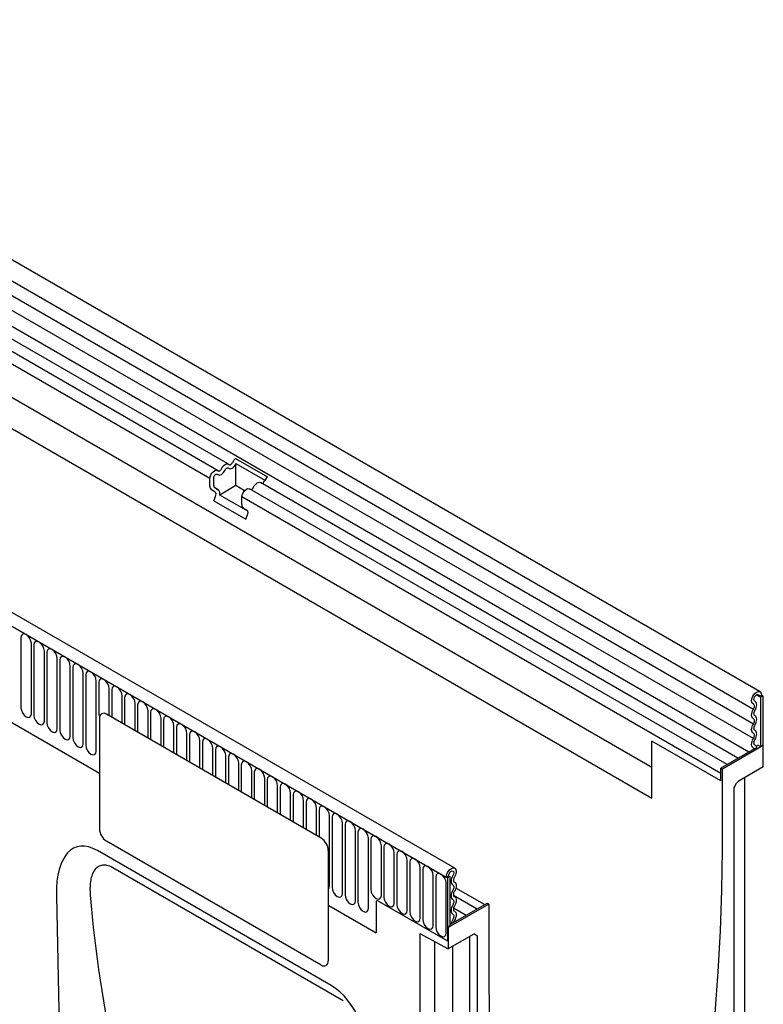
# Model space of a CAD drawing. Units: millimetres. Extents: x 126 to 2077, y 26 to 2964.
# Drawn here: x 1107 to 1377, y 867 to 1224 of the extents above; entities that cross this region are included whole.
import ezdxf

# ---------------------------------------------------------------- set-up
doc = ezdxf.new("R2010")
doc.units = ezdxf.units.MM
doc.header["$LTSCALE"] = 10
doc.layers.add('DUENN-18', color=94, linetype='Continuous')
doc.layers.add('SICHTBAR', color=7, linetype='Continuous')

msp = doc.modelspace()

# ---------------------------------------------------------------- linework, layer by layer
at = {"layer": 'DUENN-18'}
for p, q in [((1373.35, 973.74), (950.36, 1217.93)), ((1373.35, 968.44), (950.36, 1212.63)), ((1373.35, 963.14), (950.36, 1207.33)), ((1371.65, 958.27), (949.13, 1202.19)), ((1182.61, 1062.85), (945.19, 1199.91)), ((1178.67, 1060.58), (941.25, 1197.64)), ((1175.89, 1057.64), (938.47, 1194.7)), ((1336.43, 952.69), (963.5, 1167.98)), ((838.77, 1157.03), (1261.76, 912.84)), ((963.5, 1156.85), (1336.43, 941.56)), ((864.22, 1107.38), (1135.74, 950.64)), ((1185.22, 1064.9), (1196.85, 1058.19)), ((1185.35, 1063.05), (1195.82, 1057)), ((1185.35, 1055.04), (1185.35, 1063.05)), ((1175.89, 1054.88), (1175.89, 1057.64)), ((1177.29, 1055.05), (1177.29, 1057.81)), ((1367.71, 956), (1194.24, 1056.14)), ((1177.72, 1052.8), (1176.51, 1053.5)), ((1178.87, 1053.52), (1177.66, 1054.22)), ((1178.32, 1053.84), (1178.87, 1053.52)), ((1185.35, 1055.04), (1179.45, 1051.63)), ((1188.49, 1053.22), (1185.35, 1055.04)), ((1363.77, 953.73), (1190.3, 1053.87)), ((1177.31, 1049.57), (1177.92, 1051.14)), ((1177.31, 1049.57), (1188.94, 1042.86)), ((1189.63, 1045.76), (1179.45, 1051.63)), ((1187.51, 1048.16), (1187.51, 1050.93)), ((1361.46, 950.51), (1187.51, 1050.93)), ((1189.35, 1046.09), (1188.13, 1046.79)), ((1188.94, 1042.86), (1189.55, 1044.43)), ((1107.24, 999.84), (1107.24, 974.37)), ((1111.02, 972.18), (1111.02, 997.65)), ((1111.95, 997.12), (1111.95, 971.65)), ((1115.73, 969.46), (1115.73, 994.94)), ((1116.65, 994.4), (1116.65, 968.93)), ((1120.44, 966.74), (1120.44, 992.22)), ((1121.36, 991.69), (1121.36, 966.21)), ((1125.15, 964.02), (1125.15, 989.5)), ((1126.07, 988.97), (1126.07, 963.49)), ((1129.86, 961.3), (1129.86, 986.78)), ((1130.78, 986.25), (1130.78, 960.77)), ((1134.57, 958.59), (1134.57, 984.06)), ((1135.49, 983.53), (1135.49, 971.56)), ((1139.28, 971.62), (1139.28, 981.34)), ((1140.2, 980.81), (1140.2, 971.09)), ((1143.99, 968.9), (1143.99, 978.62)), ((1144.91, 978.09), (1144.91, 968.37)), ((1375.46, 978.48), (1374.51, 979.03)), ((1376.31, 978.97), (1375.46, 978.48)), ((1375.89, 978.24), (1375.46, 978.48)), ((1375.89, 978.24), (1376.73, 978.73)), ((1375.89, 978.24), (1375.89, 960.23)), ((1148.7, 966.18), (1148.7, 975.91)), ((1149.62, 975.37), (1149.62, 965.65)), ((1153.41, 963.46), (1153.41, 973.19)), ((1135.74, 970.53), (1135.74, 930.35)), ((1216.35, 926.93), (1138.28, 972)), ((1154.33, 972.66), (1154.33, 962.93)), ((1158.12, 960.74), (1158.12, 970.47)), ((1159.04, 969.94), (1159.04, 960.21)), ((1162.83, 958.02), (1162.83, 967.75)), ((1163.75, 967.22), (1163.75, 957.49)), ((1167.54, 955.31), (1167.54, 965.03)), ((1168.46, 964.5), (1168.46, 954.77)), ((1172.25, 952.59), (1172.25, 962.31)), ((1173.17, 961.78), (1173.17, 952.06)), ((1176.95, 949.87), (1176.95, 959.59)), ((1177.88, 959.06), (1177.88, 949.34)), ((1336.43, 941.56), (1336.43, 962.2)), ((1361.46, 947.75), (1336.43, 962.2)), ((1374.55, 959.95), (1361.46, 952.39)), ((1375.43, 960.5), (1375.89, 960.23)), ((1376.73, 960.72), (1375.89, 960.23)), ((1181.66, 947.15), (1181.66, 956.88)), ((1182.59, 956.34), (1182.59, 946.62)), ((1186.37, 944.43), (1186.37, 954.16)), ((1187.29, 953.62), (1187.29, 943.9)), ((1361.46, 947.75), (1361.46, 952.39)), ((1361.46, 952.39), (1362.1, 952.03)), ((1191.08, 941.71), (1191.08, 951.44)), ((1192, 950.91), (1192, 941.18)), ((1195.79, 938.99), (1195.79, 948.72)), ((1196.71, 948.19), (1196.71, 938.46)), ((1200.5, 936.28), (1200.5, 946)), ((1201.42, 945.47), (1201.42, 935.74)), ((1205.21, 933.56), (1205.21, 943.28)), ((1206.13, 942.75), (1206.13, 933.03)), ((1209.92, 930.84), (1209.92, 940.56)), ((1210.84, 940.03), (1210.84, 930.31)), ((1214.63, 928.12), (1214.63, 937.84)), ((1215.55, 937.31), (1215.55, 927.59)), ((1219.34, 909.65), (1219.34, 935.13)), ((1220.26, 934.59), (1220.26, 909.12)), ((1224.05, 906.93), (1224.05, 932.41)), ((1224.97, 931.88), (1224.97, 906.4)), ((1228.76, 904.21), (1228.76, 929.69)), ((1229.68, 929.16), (1229.68, 903.68)), ((1233.47, 901.49), (1233.47, 926.97)), ((1216.35, 880.88), (1138.28, 925.94)), ((1234.39, 926.44), (1234.39, 908.31)), ((1238.18, 906.12), (1238.18, 924.25)), ((1239.1, 923.72), (1239.1, 905.59)), ((1218.89, 922.52), (1218.89, 882.35)), ((1242.89, 903.41), (1242.89, 921.53)), ((1243.81, 921), (1243.81, 902.87)), ((1224.32, 867.89), (1140.58, 916.24)), ((1247.59, 900.69), (1247.59, 918.81)), ((1248.52, 918.28), (1248.52, 900.16)), ((1252.3, 897.97), (1252.3, 916.1)), ((1253.23, 915.56), (1253.23, 897.44)), ((1257.01, 895.25), (1257.01, 913.38)), ((1257.93, 912.85), (1257.93, 894.72)), ((1261.76, 912.84), (1262.61, 913.33)), ((1261.76, 912.84), (1262.18, 912.6)), ((1263.03, 913.09), (1262.18, 912.6)), ((1262.18, 912.6), (1262.18, 889.69)), ((1262.61, 913.33), (1263.03, 913.09)), ((1263.03, 913.09), (1263.03, 895.08)), ((1261.72, 892.53), (1261.72, 910.66)), ((1275.65, 902.86), (1265.25, 908.87)), ((1264.36, 906.26), (1272.96, 901.3)), ((1219.06, 902.53), (1236.3, 892.58)), ((1236.3, 903.65), (1236.3, 892.58)), ((1237.15, 904.14), (1262.18, 889.69)), ((1263.52, 895.85), (1276.61, 903.41)), ((1264.42, 901.68), (1269.02, 899.03)), ((1276.61, 903.41), (1277.24, 903.04)), ((1263.03, 895.08), (1262.18, 894.59)), ((1262.18, 894.59), (1262.18, 889.69)), ((1262.4, 894.47), (1262.18, 894.59)), ((1263.52, 895.85), (1263.03, 896.13)), ((1270.36, 744.45), (1270.36, 891.33)), ((1257.63, 745.75), (1257.63, 889.34)), ((1264.13, 742), (1264.13, 887.73))]:
    msp.add_line(p, q, dxfattribs=at)
at = {"layer": 'DUENN-18', "flags": 128}
for points in [[(1180.13, 1061.18), (1180.39, 1061.66), (1180.71, 1062.1), (1181.07, 1062.46), (1181.46, 1062.74), (1181.84, 1062.91), (1182.21, 1062.96), (1182.53, 1062.89), (1182.79, 1062.71)], [(1182.65, 1061.43), (1182.91, 1061.25), (1183.23, 1061.18), (1183.59, 1061.23), (1183.98, 1061.4), (1184.36, 1061.68), (1184.73, 1062.04), (1185.05, 1062.48), (1185.31, 1062.96)], [(1182.79, 1062.71), (1182.91, 1062.63), (1183.07, 1062.59), (1183.24, 1062.62), (1183.43, 1062.7), (1183.61, 1062.83), (1183.79, 1063.01), (1183.94, 1063.22), (1184.07, 1063.45)], [(1175.89, 1057.64), (1175.97, 1058.27), (1176.2, 1058.93), (1176.57, 1059.56), (1177.02, 1060.09), (1177.53, 1060.47), (1178.04, 1060.67), (1178.49, 1060.65), (1178.85, 1060.44)], [(1177.29, 1057.81), (1177.33, 1058.11), (1177.44, 1058.43), (1177.61, 1058.73), (1177.83, 1058.99), (1178.08, 1059.17), (1178.32, 1059.26), (1178.54, 1059.26), (1178.71, 1059.15)], [(1178.71, 1059.15), (1178.97, 1058.97), (1179.29, 1058.91), (1179.65, 1058.96), (1180.04, 1059.13), (1180.43, 1059.4), (1180.79, 1059.77), (1181.11, 1060.21), (1181.37, 1060.69)], [(1178.85, 1060.44), (1178.98, 1060.35), (1179.13, 1060.32), (1179.3, 1060.34), (1179.49, 1060.43), (1179.67, 1060.56), (1179.85, 1060.73), (1180, 1060.94), (1180.13, 1061.18)], [(1181.37, 1060.69), (1181.5, 1060.92), (1181.65, 1061.13), (1181.82, 1061.31), (1182.01, 1061.44), (1182.19, 1061.52), (1182.37, 1061.55), (1182.52, 1061.52), (1182.65, 1061.43)], [(1191.75, 1054.46), (1192.01, 1054.95), (1192.33, 1055.38), (1192.7, 1055.75), (1193.08, 1056.03), (1193.47, 1056.2), (1193.83, 1056.25), (1194.15, 1056.18), (1194.24, 1056.14)], [(1187.51, 1050.93), (1187.59, 1051.56), (1187.83, 1052.22), (1188.19, 1052.85), (1188.65, 1053.38), (1189.16, 1053.76), (1189.66, 1053.96), (1190.12, 1053.94), (1190.3, 1053.87)], [(1111.02, 997.65), (1110.88, 998.57), (1110.47, 999.52), (1109.85, 1000.35), (1109.13, 1000.94), (1108.41, 1001.19), (1107.79, 1001.07), (1107.38, 1000.6), (1107.24, 999.84)], [(1115.73, 994.94), (1115.59, 995.86), (1115.18, 996.8), (1114.56, 997.63), (1113.84, 998.22), (1113.11, 998.47), (1112.5, 998.35), (1112.09, 997.88), (1111.95, 997.12)], [(1120.44, 992.22), (1120.3, 993.14), (1119.89, 994.08), (1119.27, 994.91), (1118.55, 995.5), (1117.82, 995.75), (1117.21, 995.63), (1116.8, 995.16), (1116.65, 994.4)], [(1125.15, 989.5), (1125.01, 990.42), (1124.6, 991.37), (1123.98, 992.19), (1123.26, 992.78), (1122.53, 993.03), (1121.92, 992.91), (1121.51, 992.44), (1121.36, 991.69)], [(1129.86, 986.78), (1129.72, 987.7), (1129.31, 988.65), (1128.69, 989.48), (1127.97, 990.06), (1127.24, 990.31), (1126.63, 990.19), (1126.22, 989.72), (1126.07, 988.97)], [(1134.57, 984.06), (1134.43, 984.98), (1134.02, 985.93), (1133.4, 986.76), (1132.68, 987.34), (1131.95, 987.59), (1131.34, 987.47), (1130.93, 987), (1130.78, 986.25)], [(1139.28, 981.34), (1139.14, 982.26), (1138.73, 983.21), (1138.11, 984.04), (1137.39, 984.62), (1136.66, 984.88), (1136.05, 984.76), (1135.64, 984.28), (1135.49, 983.53)], [(1143.99, 978.62), (1143.85, 979.54), (1143.43, 980.49), (1142.82, 981.32), (1142.1, 981.9), (1141.37, 982.16), (1140.76, 982.04), (1140.35, 981.56), (1140.2, 980.81)], [(1373.33, 975.67), (1372.89, 976.07), (1372.71, 976.77), (1372.81, 977.64), (1373.18, 978.57), (1373.76, 979.39), (1374.45, 979.98), (1375.16, 980.25), (1375.76, 980.15)], [(1148.7, 975.91), (1148.55, 976.83), (1148.14, 977.77), (1147.53, 978.6), (1146.8, 979.19), (1146.08, 979.44), (1145.47, 979.32), (1145.06, 978.85), (1144.91, 978.09)], [(1153.41, 973.19), (1153.26, 974.11), (1152.85, 975.05), (1152.24, 975.88), (1151.51, 976.47), (1150.79, 976.72), (1150.17, 976.6), (1149.76, 976.13), (1149.62, 975.37)], [(1373.88, 976.73), (1373.65, 976.95), (1373.55, 977.31), (1373.61, 977.78), (1373.8, 978.27), (1374.11, 978.7), (1374.48, 979.02), (1374.85, 979.16), (1375.17, 979.1), (1375.39, 978.87), (1375.46, 978.48)], [(1373.92, 973.34), (1374.2, 973.86), (1374.41, 974.4), (1374.53, 974.93), (1374.57, 975.43), (1374.52, 975.88), (1374.39, 976.26), (1374.17, 976.55), (1373.88, 976.73)], [(1107.24, 974.37), (1107.38, 973.45), (1107.79, 972.5), (1108.41, 971.67), (1109.13, 971.09), (1109.85, 970.83), (1110.47, 970.95), (1110.88, 971.42), (1111.02, 972.18)], [(1158.12, 970.47), (1157.97, 971.39), (1157.56, 972.34), (1156.95, 973.16), (1156.22, 973.75), (1155.5, 974), (1154.88, 973.88), (1154.47, 973.41), (1154.33, 972.66)], [(1373.35, 970.36), (1373.08, 970.56), (1372.87, 970.85), (1372.75, 971.23), (1372.7, 971.68), (1372.75, 972.17), (1372.87, 972.7), (1373.08, 973.23), (1373.35, 973.74)], [(1373.35, 973.74), (1373.51, 974.04), (1373.63, 974.34), (1373.7, 974.65), (1373.72, 974.93), (1373.69, 975.19), (1373.62, 975.4), (1373.49, 975.57), (1373.33, 975.67)], [(1373.92, 971.42), (1373.77, 971.53), (1373.65, 971.7), (1373.58, 971.91), (1373.55, 972.17), (1373.58, 972.45), (1373.65, 972.75), (1373.77, 973.05), (1373.92, 973.34)], [(1111.95, 971.65), (1112.09, 970.73), (1112.5, 969.78), (1113.11, 968.95), (1113.84, 968.37), (1114.56, 968.11), (1115.18, 968.23), (1115.59, 968.71), (1115.73, 969.46)], [(1162.83, 967.75), (1162.68, 968.67), (1162.27, 969.62), (1161.66, 970.45), (1160.93, 971.03), (1160.21, 971.28), (1159.59, 971.16), (1159.18, 970.69), (1159.04, 969.94)], [(1373.35, 968.44), (1373.51, 968.73), (1373.63, 969.04), (1373.7, 969.33), (1373.72, 969.62), (1373.7, 969.87), (1373.63, 970.09), (1373.51, 970.25), (1373.35, 970.36)], [(1373.92, 968.04), (1374.2, 968.56), (1374.4, 969.09), (1374.53, 969.61), (1374.57, 970.11), (1374.53, 970.55), (1374.4, 970.93), (1374.2, 971.23), (1373.92, 971.42)], [(1116.65, 968.93), (1116.8, 968.01), (1117.21, 967.06), (1117.82, 966.23), (1118.55, 965.65), (1119.27, 965.4), (1119.89, 965.52), (1120.3, 965.99), (1120.44, 966.74)], [(1121.36, 966.21), (1121.51, 965.29), (1121.92, 964.34), (1122.53, 963.51), (1123.26, 962.93), (1123.98, 962.68), (1124.6, 962.8), (1125.01, 963.27), (1125.15, 964.02)], [(1167.54, 965.03), (1167.39, 965.95), (1166.98, 966.9), (1166.37, 967.73), (1165.64, 968.31), (1164.92, 968.56), (1164.3, 968.44), (1163.89, 967.97), (1163.75, 967.22)], [(1172.25, 962.31), (1172.1, 963.23), (1171.69, 964.18), (1171.08, 965.01), (1170.35, 965.59), (1169.63, 965.84), (1169.01, 965.73), (1168.6, 965.25), (1168.46, 964.5)], [(1373.35, 965.07), (1373.08, 965.26), (1372.87, 965.55), (1372.75, 965.93), (1372.7, 966.38), (1372.75, 966.88), (1372.87, 967.4), (1373.08, 967.93), (1373.35, 968.44)], [(1373.92, 966.12), (1373.77, 966.23), (1373.65, 966.4), (1373.58, 966.61), (1373.55, 966.87), (1373.58, 967.15), (1373.65, 967.45), (1373.77, 967.75), (1373.92, 968.04)], [(1373.92, 962.75), (1374.2, 963.26), (1374.4, 963.79), (1374.53, 964.31), (1374.57, 964.81), (1374.53, 965.26), (1374.4, 965.63), (1374.2, 965.93), (1373.92, 966.12)], [(1126.07, 963.49), (1126.22, 962.57), (1126.63, 961.62), (1127.24, 960.8), (1127.97, 960.21), (1128.69, 959.96), (1129.31, 960.08), (1129.72, 960.55), (1129.86, 961.3)], [(1176.95, 959.59), (1176.81, 960.51), (1176.4, 961.46), (1175.79, 962.29), (1175.06, 962.87), (1174.34, 963.13), (1173.72, 963.01), (1173.31, 962.53), (1173.17, 961.78)], [(1373.43, 959.73), (1373.13, 959.91), (1372.91, 960.19), (1372.76, 960.57), (1372.7, 961.02), (1372.74, 961.53), (1372.86, 962.07), (1373.07, 962.62), (1373.35, 963.14)], [(1373.35, 963.14), (1373.51, 963.44), (1373.63, 963.74), (1373.7, 964.04), (1373.72, 964.32), (1373.7, 964.57), (1373.63, 964.79), (1373.51, 964.96), (1373.35, 965.07)], [(1373.97, 960.8), (1373.8, 960.9), (1373.67, 961.06), (1373.59, 961.28), (1373.55, 961.54), (1373.57, 961.83), (1373.64, 962.13), (1373.76, 962.44), (1373.92, 962.75)], [(1130.78, 960.77), (1130.93, 959.85), (1131.34, 958.91), (1131.95, 958.08), (1132.68, 957.49), (1133.4, 957.24), (1134.02, 957.36), (1134.43, 957.83), (1134.57, 958.59)], [(1181.66, 956.88), (1181.52, 957.8), (1181.11, 958.74), (1180.49, 959.57), (1179.77, 960.16), (1179.05, 960.41), (1178.43, 960.29), (1178.02, 959.82), (1177.88, 959.06)], [(1373.69, 959.45), (1373.64, 959.56), (1373.43, 959.73)], [(1374.55, 959.95), (1374.4, 960.43), (1373.97, 960.8)], [(1186.37, 954.16), (1186.23, 955.08), (1185.82, 956.02), (1185.2, 956.85), (1184.48, 957.44), (1183.75, 957.69), (1183.14, 957.57), (1182.73, 957.1), (1182.59, 956.34)], [(1191.08, 951.44), (1190.94, 952.36), (1190.53, 953.3), (1189.91, 954.13), (1189.19, 954.72), (1188.46, 954.97), (1187.85, 954.85), (1187.44, 954.38), (1187.29, 953.62)], [(1195.79, 948.72), (1195.65, 949.64), (1195.24, 950.59), (1194.62, 951.41), (1193.9, 952), (1193.17, 952.25), (1192.56, 952.13), (1192.15, 951.66), (1192, 950.91)], [(1200.5, 946), (1200.36, 946.92), (1199.95, 947.87), (1199.33, 948.7), (1198.61, 949.28), (1197.88, 949.53), (1197.27, 949.41), (1196.86, 948.94), (1196.71, 948.19)], [(1205.21, 943.28), (1205.07, 944.2), (1204.66, 945.15), (1204.04, 945.98), (1203.32, 946.56), (1202.59, 946.81), (1201.98, 946.69), (1201.57, 946.22), (1201.42, 945.47)], [(1209.92, 940.56), (1209.78, 941.48), (1209.37, 942.43), (1208.75, 943.26), (1208.03, 943.84), (1207.3, 944.1), (1206.69, 943.98), (1206.28, 943.5), (1206.13, 942.75)], [(1214.63, 937.84), (1214.49, 938.76), (1214.07, 939.71), (1213.46, 940.54), (1212.74, 941.13), (1212.01, 941.38), (1211.4, 941.26), (1210.99, 940.79), (1210.84, 940.03)], [(1219.34, 935.13), (1219.19, 936.05), (1218.78, 936.99), (1218.17, 937.82), (1217.44, 938.41), (1216.72, 938.66), (1216.11, 938.54), (1215.69, 938.07), (1215.55, 937.31)], [(1224.05, 932.41), (1223.9, 933.33), (1223.49, 934.27), (1222.88, 935.1), (1222.15, 935.69), (1221.43, 935.94), (1220.81, 935.82), (1220.4, 935.35), (1220.26, 934.59)], [(1228.76, 929.69), (1228.61, 930.61), (1228.2, 931.56), (1227.59, 932.38), (1226.86, 932.97), (1226.14, 933.22), (1225.52, 933.1), (1225.11, 932.63), (1224.97, 931.88)], [(1233.47, 926.97), (1233.32, 927.89), (1232.91, 928.84), (1232.3, 929.67), (1231.57, 930.25), (1230.85, 930.5), (1230.23, 930.38), (1229.82, 929.91), (1229.68, 929.16)], [(1238.18, 924.25), (1238.03, 925.17), (1237.62, 926.12), (1237.01, 926.95), (1236.28, 927.53), (1235.56, 927.78), (1234.94, 927.66), (1234.53, 927.19), (1234.39, 926.44)], [(1242.89, 921.53), (1242.74, 922.45), (1242.33, 923.4), (1241.72, 924.23), (1240.99, 924.81), (1240.27, 925.07), (1239.65, 924.95), (1239.24, 924.47), (1239.1, 923.72)], [(1247.59, 918.81), (1247.45, 919.73), (1247.04, 920.68), (1246.43, 921.51), (1245.7, 922.09), (1244.98, 922.35), (1244.36, 922.23), (1243.95, 921.75), (1243.81, 921)], [(1252.3, 916.1), (1252.16, 917.02), (1251.75, 917.96), (1251.13, 918.79), (1250.41, 919.38), (1249.69, 919.63), (1249.07, 919.51), (1248.66, 919.04), (1248.52, 918.28)], [(1257.01, 913.38), (1256.87, 914.3), (1256.46, 915.24), (1255.84, 916.07), (1255.12, 916.66), (1254.39, 916.91), (1253.78, 916.79), (1253.37, 916.32), (1253.23, 915.56)], [(1261.76, 912.84), (1261.9, 913.74), (1262.31, 914.65), (1262.91, 915.45), (1263.62, 916), (1264.31, 916.21), (1264.84, 916.09)], [(1261.72, 910.66), (1261.58, 911.58), (1261.17, 912.53), (1260.55, 913.35), (1259.83, 913.94), (1259.1, 914.19), (1258.49, 914.07), (1258.08, 913.6), (1257.93, 912.85)], [(1262.61, 913.33), (1262.68, 913.8), (1262.9, 914.29), (1263.22, 914.71), (1263.59, 915), (1263.96, 915.11), (1264.27, 915.03), (1264.46, 914.77), (1264.52, 914.37), (1264.42, 913.89), (1264.18, 913.41)], [(1264.18, 913.41), (1263.9, 912.89), (1263.68, 912.35), (1263.55, 911.82), (1263.5, 911.31), (1263.54, 910.86), (1263.66, 910.47), (1263.87, 910.17), (1264.15, 909.97)], [(1219.06, 908.67), (1219.19, 908.9), (1219.34, 909.65)], [(1220.26, 909.12), (1220.4, 908.2), (1220.81, 907.25), (1221.43, 906.42), (1222.15, 905.84), (1222.88, 905.59), (1223.49, 905.71), (1223.9, 906.18), (1224.05, 906.93)], [(1264.15, 909.97), (1264.3, 909.86), (1264.42, 909.69), (1264.49, 909.48), (1264.52, 909.22), (1264.49, 908.94), (1264.42, 908.64), (1264.3, 908.34), (1264.15, 908.05)], [(1224.97, 906.4), (1225.11, 905.48), (1225.52, 904.53), (1226.14, 903.7), (1226.86, 903.12), (1227.59, 902.87), (1228.2, 902.99), (1228.61, 903.46), (1228.76, 904.21)], [(1234.39, 908.31), (1234.53, 907.39), (1234.94, 906.44), (1235.56, 905.62), (1236.28, 905.03), (1237.01, 904.78), (1237.62, 904.9), (1238.03, 905.37), (1238.18, 906.12)], [(1239.1, 905.59), (1239.24, 904.67), (1239.65, 903.73), (1240.27, 902.9), (1240.99, 902.31), (1241.72, 902.06), (1242.33, 902.18), (1242.74, 902.65), (1242.89, 903.41)], [(1264.15, 908.05), (1263.87, 907.54), (1263.67, 907.01), (1263.54, 906.48), (1263.5, 905.99), (1263.54, 905.54), (1263.67, 905.16), (1263.87, 904.87), (1264.15, 904.67)], [(1229.68, 903.68), (1229.82, 902.76), (1230.23, 901.81), (1230.85, 900.99), (1231.57, 900.4), (1232.3, 900.15), (1232.91, 900.27), (1233.32, 900.74), (1233.47, 901.49)], [(1243.81, 902.87), (1243.95, 901.95), (1244.36, 901.01), (1244.98, 900.18), (1245.7, 899.59), (1246.43, 899.34), (1247.04, 899.46), (1247.45, 899.93), (1247.59, 900.69)], [(1264.15, 902.75), (1263.87, 902.24), (1263.67, 901.71), (1263.54, 901.18), (1263.5, 900.69), (1263.54, 900.24), (1263.67, 899.86), (1263.87, 899.57), (1264.15, 899.37)], [(1264.15, 904.67), (1264.3, 904.56), (1264.42, 904.39), (1264.49, 904.18), (1264.52, 903.92), (1264.49, 903.64), (1264.42, 903.34), (1264.3, 903.04), (1264.15, 902.75)], [(1248.52, 900.16), (1248.66, 899.23), (1249.07, 898.29), (1249.69, 897.46), (1250.41, 896.87), (1251.13, 896.62), (1251.75, 896.74), (1252.16, 897.21), (1252.3, 897.97)], [(1264.15, 899.37), (1264.31, 899.26), (1264.43, 899.08), (1264.5, 898.86), (1264.52, 898.59), (1264.48, 898.3), (1264.4, 897.99), (1264.27, 897.68), (1264.1, 897.38)], [(1253.23, 897.44), (1253.37, 896.52), (1253.78, 895.57), (1254.39, 894.74), (1255.12, 894.16), (1255.84, 893.9), (1256.46, 894.02), (1256.87, 894.5), (1257.01, 895.25)], [(1257.93, 894.72), (1258.08, 893.8), (1258.49, 892.85), (1259.1, 892.02), (1259.83, 891.44), (1260.55, 891.19), (1261.17, 891.3), (1261.58, 891.78), (1261.72, 892.53)], [(1264.1, 897.38), (1263.67, 896.51), (1263.52, 895.85)]]:
    msp.add_lwpolyline(points, dxfattribs=at)
at = {"layer": 'DUENN-18'}
for centre, radius, start, end in [((1187.38, 1062), 3.62, 126.6117, 156.3108), ((1187.03, 1062.19), 1.89, 152.8885, 155.6187), ((1194.47, 1057.16), 1.29, 279.6792, 341.16), ((1199, 1055.28), 3.62, 126.6117, 156.3108), ((1177.39, 1054.73), 1.51, 174.3796, 234.302), ((1178.19, 1054.96), 0.906, 174.3796, 234.302), ((1176.77, 1051.85), 1.35, 328.7012, 45.2148), ((1177.76, 1052.15), 1.77, 343.1465, 50.9202), ((1190.53, 1054.88), 1.29, 279.6792, 341.16), ((1189.01, 1048.02), 1.51, 174.3796, 234.302), ((1188.4, 1045.13), 1.35, 328.7012, 45.2148), ((1137.29, 970.78), 1.57, 50.7967, 189.214), ((1374.38, 963.63), 3.07, 268.8229, 278.7059), ((1375, 959.68), 0.921, 62.6428, 99.7711), ((1141.27, 930.6), 5.53, 182.6055, 237.3945), ((1213.37, 922.27), 5.53, 2.6055, 57.3945), ((1236.82, 903.74), 0.524, 50.7967, 189.214), ((1217.34, 882.1), 1.57, 230.7967, 9.214)]:
    msp.add_arc(centre, radius, start, end, dxfattribs=at)
msp.add_ellipse((1696.05, 1167.25), major_axis=(435.48, 526.63), ratio=0.685242, start_param=2.531979, end_param=2.7614, dxfattribs=at)
msp.add_open_spline([(1140.58, 916.24), (1139.83, 916.67), (1139.1, 916.96), (1138.22, 917.14), (1138.05, 917.17), (1137.71, 917.2), (1137.55, 917.21), (1137.06, 917.21), (1136.75, 917.17), (1136.16, 917.04), (1135.88, 916.93), (1135.36, 916.67), (1135.11, 916.51), (1134.66, 916.15), (1134.45, 915.94), (1134.06, 915.48), (1133.88, 915.23), (1133.4, 914.42), (1133.14, 913.83), (1132.83, 912.85), (1132.74, 912.51), (1132.59, 911.81), (1132.53, 911.45), (1132.37, 910.35), (1132.32, 909.58), (1132.3, 908), (1132.33, 907.18), (1132.4, 906.33)], degree=3, knots=[0, 0, 0, 0, 0.125, 0.125, 0.15625, 0.15625, 0.1875, 0.1875, 0.25, 0.25, 0.3125, 0.3125, 0.375, 0.375, 0.4375, 0.4375, 0.5, 0.5, 0.625, 0.625, 0.6875, 0.6875, 0.75, 0.75, 0.875, 0.875, 1, 1, 1, 1], dxfattribs=at)
at = {"layer": 'SICHTBAR'}
for p, q in [((1375.78, 980.14), (952.79, 1224.33)), ((1264.84, 916.09), (841.85, 1160.28)), ((1376.73, 978.73), (1376.31, 978.97)), ((1376.73, 978.73), (1376.73, 960.72)), ((1376.95, 960.6), (1362.1, 952.03)), ((1376.95, 960.6), (1376.73, 960.72)), ((1376.95, 952.86), (1376.95, 960.6)), ((1362.1, 922.63), (1362.1, 952.03)), ((1376.95, 952.86), (1367.85, 947.61)), ((1370.27, 803.13), (1370.27, 949)), ((1366.23, 944.79), (1366.23, 798.08)), ((1366.47, 945.63), (1367.25, 946.97)), ((1219.96, 873.41), (1135.01, 922.44)), ((1120.13, 906.23), (1120.14, 906.05)), ((1120.14, 906.05), (1123.18, 765.62)), ((1277.24, 903.04), (1262.4, 894.47)), ((1277.24, 903.04), (1277.24, 873.65)), ((1262.4, 894.47), (1262.4, 886.73)), ((1252.21, 892.3), (1262.4, 886.73)), ((1252.21, 892.3), (1252.21, 675.47)), ((1271.49, 891.98), (1262.4, 886.73)), ((1272.09, 892.04), (1272.87, 891.59)), ((1273.12, 744.32), (1273.12, 891.04))]:
    msp.add_line(p, q, dxfattribs=at)
at = {"layer": 'SICHTBAR', "flags": 128}
for points in [[(1375.76, 980.15), (1376.17, 979.7), (1376.31, 978.97)], [(1342.01, 754.29), (1345.47, 770.18), (1348.62, 785.99), (1351.43, 801.7), (1353.93, 817.31), (1356.09, 832.79), (1357.92, 848.15), (1359.42, 863.37), (1360.59, 878.44), (1361.43, 893.35), (1361.93, 908.08), (1362.1, 922.63)], [(1264.84, 916.09), (1264.89, 916.06), (1265.26, 915.56), (1265.36, 914.8), (1265.18, 913.89), (1264.74, 912.98)], [(1264.74, 912.98), (1264.58, 912.69), (1264.45, 912.38), (1264.38, 912.08), (1264.35, 911.79), (1264.37, 911.53), (1264.44, 911.31), (1264.56, 911.14), (1264.72, 911.03)], [(1264.72, 911.03), (1264.99, 910.83), (1265.2, 910.54), (1265.32, 910.16), (1265.37, 909.71), (1265.32, 909.22), (1265.2, 908.69), (1264.99, 908.16), (1264.72, 907.65)], [(1264.72, 907.65), (1264.56, 907.36), (1264.44, 907.06), (1264.37, 906.76), (1264.35, 906.48), (1264.37, 906.22), (1264.44, 906.01), (1264.56, 905.84), (1264.72, 905.73)], [(1264.72, 905.73), (1264.99, 905.53), (1265.2, 905.24), (1265.32, 904.86), (1265.37, 904.41), (1265.32, 903.92), (1265.2, 903.39), (1264.99, 902.86), (1264.72, 902.35)], [(1264.72, 902.35), (1264.56, 902.06), (1264.44, 901.76), (1264.37, 901.46), (1264.35, 901.18), (1264.37, 900.92), (1264.44, 900.71), (1264.56, 900.54), (1264.72, 900.43)], [(1264.72, 900.43), (1265, 900.23), (1265.21, 899.92), (1265.33, 899.52), (1265.36, 899.05), (1265.31, 898.54), (1265.16, 897.99), (1264.94, 897.45), (1264.64, 896.93)], [(1264.64, 896.93), (1264.43, 896.51), (1264.38, 896.35)], [(1277.24, 873.65), (1277.41, 859.29), (1277.91, 845.13), (1278.75, 831.19), (1279.92, 817.47), (1281.42, 803.99), (1283.25, 790.75), (1285.42, 777.76), (1287.91, 765.03), (1290.73, 752.57), (1293.87, 740.39), (1297.34, 728.5)]]:
    msp.add_lwpolyline(points, dxfattribs=at)
at = {"layer": 'SICHTBAR'}
for centre, major_axis, ratio, start_param, end_param in [((1367.08, 945.28), (0.6, 1.04), 0.577777, 1.571058, 2.35577), ((1367.85, 946.63), (0.6, 1.04), 0.577777, 0.785659, 1.571058), ((1137.43, 893.33), (-10.06, 30.39), 0.463541, 5.803221, 7.265984), ((1137.43, 893.33), (-10.06, 30.39), 0.463541, 0.982798, 0.985471), ((1271.49, 891), (0.6, 1.04), 0.576986, 0.000261, 0.784974), ((1272.27, 890.55), (0.6, 1.04), 0.576986, 5.498049, 6.283447), ((1217.54, 847.09), (-5.77, 27.91), 0.584785, 4.340491, 5.803254)]:
    msp.add_ellipse(centre, major_axis=major_axis, ratio=ratio, start_param=start_param, end_param=end_param, dxfattribs=at)

doc.saveas('drawing.dxf')
